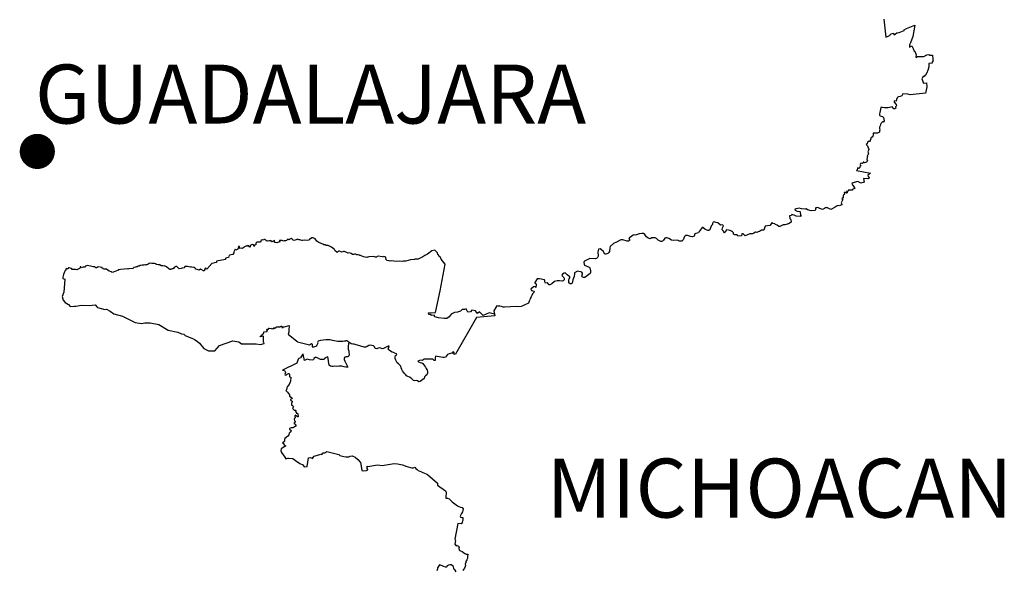
# Model space of a CAD drawing. Units: millimetres. Extents: x 527737 to 528937, y 2125986 to 2126887.
# Drawn here: x 528773 to 528785, y 2126765 to 2126772 of the extents above; entities that cross this region are included whole.
import ezdxf

# ---------------------------------------------------------------- set-up
doc = ezdxf.new("R2010")
doc.units = ezdxf.units.MM
doc.header["$LTSCALE"] = 0.0015
doc.layers.add('Solapa', color=7, linetype='Continuous')
doc.styles.add('X-POBL', font='BOLD.SHX', dxfattribs={"height": 45})

msp = doc.modelspace()

# ---------------------------------------------------------------- linework, layer by layer
at = {"layer": 'Solapa'}
for points in [[(528783.097, 2126771.832), (528783.122, 2126771.613), (528783.152, 2126771.625), (528783.168, 2126771.632), (528783.185, 2126771.654), (528783.213, 2126771.662), (528783.217, 2126771.647), (528783.224, 2126771.642), (528783.256, 2126771.664), (528783.285, 2126771.669), (528783.342, 2126771.693), (528783.346, 2126771.703), (528783.372, 2126771.716), (528783.473, 2126771.759), (528783.449, 2126771.62), (528783.422, 2126771.543), (528783.407, 2126771.519), (528783.41, 2126771.491), (528783.435, 2126771.509), (528783.454, 2126771.476), (528783.464, 2126771.444), (528783.473, 2126771.445), (528783.488, 2126771.398), (528783.486, 2126771.374), (528783.49, 2126771.368), (528783.499, 2126771.37), (528783.504, 2126771.378), (528783.582, 2126771.38), (528783.62, 2126771.4), (528783.642, 2126771.402), (528783.654, 2126771.396), (528783.686, 2126771.394), (528783.69, 2126771.347), (528783.69, 2126771.333), (528783.696, 2126771.323), (528783.685, 2126771.309), (528783.685, 2126771.298), (528783.642, 2126771.293), (528783.642, 2126771.254), (528783.631, 2126771.21), (528783.626, 2126771.208), (528783.624, 2126771.187), (528783.602, 2126771.153), (528783.595, 2126771.148), (528783.586, 2126771.138), (528783.573, 2126771.136), (528783.559, 2126771.109), (528783.579, 2126771.055), (528783.615, 2126771.061), (528783.619, 2126771.013), (528783.602, 2126770.933), (528783.418, 2126770.915), (528783.389, 2126770.923), (528783.329, 2126770.927), (528783.315, 2126770.902), (528783.296, 2126770.896), (528783.273, 2126770.89), (528783.261, 2126770.879), (528783.253, 2126770.859), (528783.246, 2126770.838), (528783.222, 2126770.843), (528783.224, 2126770.824), (528783.247, 2126770.796), (528783.253, 2126770.782), (528783.24, 2126770.77), (528783.242, 2126770.753), (528783.231, 2126770.743), (528783.217, 2126770.746), (528783.199, 2126770.771), (528783.167, 2126770.762), (528783.149, 2126770.758), (528783.129, 2126770.756), (528783.104, 2126770.759), (528783.083, 2126770.76), (528783.061, 2126770.762), (528783.056, 2126770.74), (528783.052, 2126770.719), (528783.049, 2126770.7), (528783.046, 2126770.683), (528783.044, 2126770.667), (528783.055, 2126770.661), (528783.08, 2126770.654), (528783.092, 2126770.638), (528783.097, 2126770.619), (528783.102, 2126770.6), (528783.098, 2126770.583), (528783.086, 2126770.59), (528783.075, 2126770.581), (528783.067, 2126770.571), (528783.059, 2126770.557), (528783.052, 2126770.538), (528783.046, 2126770.523), (528783.045, 2126770.506), (528783.051, 2126770.491), (528783.046, 2126770.478), (528783.047, 2126770.463), (528783.02, 2126770.45), (528782.992, 2126770.45), (528782.967, 2126770.45), (528782.968, 2126770.442), (528782.968, 2126770.423), (528782.972, 2126770.419), (528782.954, 2126770.402), (528782.951, 2126770.394), (528782.935, 2126770.388), (528782.94, 2126770.383), (528782.936, 2126770.38), (528782.939, 2126770.373), (528782.934, 2126770.371), (528782.933, 2126770.36), (528782.923, 2126770.349), (528782.909, 2126770.348), (528782.899, 2126770.341), (528782.896, 2126770.321), (528782.885, 2126770.312), (528782.901, 2126770.295), (528782.917, 2126770.252), (528782.905, 2126770.225), (528782.911, 2126770.209), (528782.904, 2126770.183), (528782.895, 2126770.176), (528782.9, 2126770.166), (528782.895, 2126770.155), (528782.892, 2126770.133), (528782.903, 2126770.121), (528782.901, 2126770.116), (528782.89, 2126770.113), (528782.891, 2126770.106), (528782.886, 2126770.099), (528782.864, 2126770.091), (528782.856, 2126770.101), (528782.849, 2126770.101), (528782.849, 2126770.089), (528782.84, 2126770.084), (528782.825, 2126770.085), (528782.817, 2126770.081), (528782.812, 2126770.072), (528782.82, 2126770.055), (528782.805, 2126770.045), (528782.809, 2126770.038), (528782.807, 2126770.033), (528782.801, 2126770.03), (528782.795, 2126770.024), (528782.787, 2126770.029), (528782.786, 2126770.034), (528782.777, 2126770.025), (528782.775, 2126770.006), (528782.768, 2126769.999), (528782.936, 2126769.966), (528782.903, 2126769.943), (528782.906, 2126769.926), (528782.92, 2126769.909), (528782.918, 2126769.9), (528782.905, 2126769.899), (528782.85, 2126769.902), (528782.859, 2126769.858), (528782.819, 2126769.845), (528782.784, 2126769.865), (528782.71, 2126769.846), (528782.713, 2126769.831), (528782.717, 2126769.818), (528782.722, 2126769.82), (528782.745, 2126769.779), (528782.714, 2126769.769), (528782.717, 2126769.758), (528782.685, 2126769.758), (528782.682, 2126769.761), (528782.674, 2126769.762), (528782.668, 2126769.759), (528782.67, 2126769.754), (528782.671, 2126769.751), (528782.656, 2126769.744), (528782.651, 2126769.747), (528782.645, 2126769.744), (528782.652, 2126769.738), (528782.652, 2126769.729), (528782.646, 2126769.725), (528782.641, 2126769.726), (528782.636, 2126769.733), (528782.619, 2126769.732), (528782.621, 2126769.712), (528782.616, 2126769.705), (528782.61, 2126769.705), (528782.606, 2126769.697), (528782.606, 2126769.667), (528782.602, 2126769.663), (528782.594, 2126769.662), (528782.591, 2126769.654), (528782.6, 2126769.647), (528782.581, 2126769.607), (528782.589, 2126769.589), (528782.588, 2126769.581), (528782.556, 2126769.571), (528782.548, 2126769.574), (528782.531, 2126769.572), (528782.507, 2126769.555), (528782.462, 2126769.531), (528782.454, 2126769.527), (528782.415, 2126769.545), (528782.405, 2126769.545), (528782.403, 2126769.55), (528782.393, 2126769.546), (528782.378, 2126769.536), (528782.354, 2126769.527), (528782.324, 2126769.536), (528782.306, 2126769.547), (528782.29, 2126769.551), (528782.272, 2126769.548), (528782.273, 2126769.543), (528782.267, 2126769.513), (528782.218, 2126769.509), (528782.174, 2126769.522), (528782.157, 2126769.535), (528782.145, 2126769.531), (528782.101, 2126769.533), (528782.072, 2126769.54), (528782.02, 2126769.531), (528782.024, 2126769.516), (528782.05, 2126769.506), (528782.079, 2126769.503), (528782.085, 2126769.497), (528782.09, 2126769.455), (528782.096, 2126769.448), (528782.091, 2126769.44), (528782.037, 2126769.446), (528782.012, 2126769.459), (528781.982, 2126769.464), (528781.981, 2126769.455), (528781.956, 2126769.45), (528781.959, 2126769.421), (528781.961, 2126769.415), (528781.972, 2126769.404), (528781.975, 2126769.373), (528781.945, 2126769.353), (528781.9, 2126769.34), (528781.88, 2126769.342), (528781.838, 2126769.32), (528781.827, 2126769.32), (528781.807, 2126769.338), (528781.787, 2126769.344), (528781.778, 2126769.351), (528781.755, 2126769.355), (528781.745, 2126769.367), (528781.715, 2126769.331), (528781.66, 2126769.323), (528781.646, 2126769.275), (528781.615, 2126769.277), (528781.59, 2126769.259), (528781.576, 2126769.257), (528781.56, 2126769.249), (528781.542, 2126769.25), (528781.523, 2126769.238), (528781.506, 2126769.232), (528781.488, 2126769.232), (528781.473, 2126769.23), (528781.419, 2126769.205), (528781.392, 2126769.232), (528781.378, 2126769.231), (528781.372, 2126769.208), (528781.328, 2126769.204), (528781.32, 2126769.218), (528781.293, 2126769.22), (528781.277, 2126769.228), (528781.277, 2126769.244), (528781.263, 2126769.255), (528781.251, 2126769.265), (528781.237, 2126769.27), (528781.216, 2126769.276), (528781.193, 2126769.278), (528781.177, 2126769.25), (528781.168, 2126769.245), (528781.156, 2126769.262), (528781.14, 2126769.278), (528781.143, 2126769.304), (528781.154, 2126769.33), (528781.145, 2126769.339), (528781.121, 2126769.335), (528781.086, 2126769.363), (528781.063, 2126769.368), (528781.043, 2126769.375), (528781.031, 2126769.371), (528781.024, 2126769.357), (528781.023, 2126769.343), (528781.012, 2126769.332), (528780.998, 2126769.304), (528780.989, 2126769.279), (528780.978, 2126769.271), (528780.964, 2126769.27), (528780.93, 2126769.286), (528780.905, 2126769.308), (528780.899, 2126769.307), (528780.86, 2126769.26), (528780.853, 2126769.242), (528780.822, 2126769.237), (528780.809, 2126769.231), (528780.802, 2126769.204), (528780.779, 2126769.193), (528780.756, 2126769.198), (528780.718, 2126769.213), (528780.696, 2126769.211), (528780.684, 2126769.2), (528780.669, 2126769.157), (528780.65, 2126769.142), (528780.623, 2126769.143), (528780.6, 2126769.156), (528780.548, 2126769.151), (528780.527, 2126769.155), (528780.494, 2126769.173), (528780.469, 2126769.183), (528780.457, 2126769.183), (528780.444, 2126769.178), (528780.431, 2126769.156), (528780.417, 2126769.141), (528780.409, 2126769.138), (528780.396, 2126769.137), (528780.364, 2126769.156), (528780.344, 2126769.175), (528780.327, 2126769.183), (528780.286, 2126769.181), (528780.267, 2126769.172), (528780.242, 2126769.179), (528780.223, 2126769.193), (528780.212, 2126769.211), (528780.202, 2126769.225), (528780.187, 2126769.234), (528780.166, 2126769.237), (528780.135, 2126769.233), (528780.104, 2126769.219), (528780.087, 2126769.215), (528780.069, 2126769.218), (528780.06, 2126769.215), (528780.044, 2126769.201), (528780.016, 2126769.184), (528780.01, 2126769.174), (528780.016, 2126769.164), (528780.018, 2126769.152), (528780.007, 2126769.144), (528779.987, 2126769.142), (528779.936, 2126769.158), (528779.911, 2126769.157), (528779.859, 2126769.129), (528779.823, 2126769.116), (528779.785, 2126769.076), (528779.779, 2126769.063), (528779.774, 2126769.019), (528779.766, 2126769.007), (528779.753, 2126768.992), (528779.731, 2126768.985), (528779.718, 2126768.985), (528779.7, 2126769.021), (528779.663, 2126769.049), (528779.643, 2126769.046), (528779.636, 2126769.031), (528779.633, 2126769.012), (528779.638, 2126768.961), (528779.631, 2126768.943), (528779.619, 2126768.933), (528779.604, 2126768.929), (528779.538, 2126768.932), (528779.471, 2126768.899), (528779.467, 2126768.895), (528779.464, 2126768.884), (528779.468, 2126768.864), (528779.473, 2126768.852), (528779.527, 2126768.828), (528779.538, 2126768.82), (528779.546, 2126768.782), (528779.545, 2126768.76), (528779.539, 2126768.749), (528779.478, 2126768.702), (528779.459, 2126768.703), (528779.445, 2126768.71), (528779.44, 2126768.718), (528779.447, 2126768.745), (528779.446, 2126768.756), (528779.438, 2126768.766), (528779.386, 2126768.781), (528779.352, 2126768.759), (528779.352, 2126768.748), (528779.345, 2126768.714), (528779.33, 2126768.675), (528779.321, 2126768.634), (528779.31, 2126768.626), (528779.298, 2126768.627), (528779.286, 2126768.633), (528779.281, 2126768.639), (528779.282, 2126768.678), (528779.288, 2126768.686), (528779.295, 2126768.7), (528779.293, 2126768.709), (528779.264, 2126768.735), (528779.239, 2126768.758), (528779.226, 2126768.755), (528779.207, 2126768.743), (528779.199, 2126768.731), (528779.203, 2126768.721), (528779.223, 2126768.703), (528779.224, 2126768.693), (528779.224, 2126768.676), (528779.215, 2126768.663), (528779.204, 2126768.659), (528779.17, 2126768.663), (528779.142, 2126768.661), (528779.109, 2126768.653), (528779.076, 2126768.625), (528779.051, 2126768.612), (528779.045, 2126768.613), (528779.026, 2126768.638), (528779.019, 2126768.638), (528778.998, 2126768.632), (528778.991, 2126768.65), (528778.99, 2126768.662), (528778.986, 2126768.674), (528778.928, 2126768.688), (528778.914, 2126768.688), (528778.898, 2126768.687), (528778.871, 2126768.643), (528778.872, 2126768.633), (528778.886, 2126768.624), (528778.888, 2126768.617), (528778.882, 2126768.582), (528778.869, 2126768.594), (528778.855, 2126768.589), (528778.824, 2126768.563), (528778.826, 2126768.556), (528778.832, 2126768.545), (528778.861, 2126768.538), (528778.858, 2126768.521), (528778.844, 2126768.503), (528778.835, 2126768.486), (528778.825, 2126768.468), (528778.816, 2126768.449), (528778.809, 2126768.432), (528778.801, 2126768.414), (528778.793, 2126768.393), (528778.779, 2126768.383), (528778.759, 2126768.375), (528778.741, 2126768.367), (528778.724, 2126768.358), (528778.705, 2126768.35), (528778.671, 2126768.349), (528778.65, 2126768.352), (528778.505, 2126768.343), (528778.487, 2126768.345), (528778.467, 2126768.353), (528778.446, 2126768.357), (528778.425, 2126768.357), (528778.41, 2126768.359), (528778.402, 2126768.349), (528778.375, 2126768.3), (528778.382, 2126768.26)], [(528778.382, 2126768.26), (528778.317, 2126768.276), (528778.246, 2126768.241), (528778.2, 2126768.285), (528778.178, 2126768.268), (528778.151, 2126768.3), (528778.108, 2126768.307), (528778.09, 2126768.286), (528778.061, 2126768.282), (528778.039, 2126768.322), (528778.018, 2126768.315), (528777.99, 2126768.313), (528777.971, 2126768.294), (528777.932, 2126768.282), (528777.899, 2126768.279), (528777.856, 2126768.26), (528777.833, 2126768.225), (528777.803, 2126768.206), (528777.774, 2126768.204), (528777.704, 2126768.212), (528777.661, 2126768.226), (528777.657, 2126768.231), (528777.657, 2126768.246), (528777.613, 2126768.244), (528777.613, 2126768.255), (528777.585, 2126768.253), (528777.584, 2126768.276), (528777.668, 2126768.278), (528777.723, 2126768.542), (528777.786, 2126768.862), (528777.737, 2126768.926), (528777.723, 2126768.952), (528777.712, 2126768.958), (528777.705, 2126768.975), (528777.695, 2126768.981), (528777.69, 2126769.003), (528777.66, 2126769.035), (528777.625, 2126769.024), (528777.571, 2126768.986), (528777.54, 2126768.97), (528777.516, 2126768.953), (528777.457, 2126768.925), (528777.424, 2126768.923), (528777.422, 2126768.925), (528777.415, 2126768.919), (528777.411, 2126768.921), (528777.365, 2126768.915), (528777.31, 2126768.901), (528777.279, 2126768.899), (528777.268, 2126768.895), (528777.236, 2126768.899), (528777.19, 2126768.895), (528777.136, 2126768.904), (528777.12, 2126768.902), (528777.105, 2126768.904), (528777.08, 2126768.91), (528777.072, 2126768.916), (528777.068, 2126768.916), (528777.067, 2126768.945), (528777.06, 2126768.948), (528777.058, 2126768.951), (528777.043, 2126768.955), (528777.037, 2126768.949), (528777.027, 2126768.954), (528776.975, 2126768.962), (528776.961, 2126768.956), (528776.958, 2126768.949), (528776.942, 2126768.948), (528776.915, 2126768.955), (528776.862, 2126768.953), (528776.849, 2126768.947), (528776.843, 2126768.949), (528776.836, 2126768.945), (528776.797, 2126768.952), (528776.76, 2126768.968), (528776.752, 2126768.967), (528776.745, 2126768.973), (528776.731, 2126768.978), (528776.714, 2126768.975), (528776.706, 2126768.979), (528776.698, 2126768.985), (528776.685, 2126768.985), (528776.674, 2126768.979), (528776.664, 2126768.979), (528776.644, 2126768.993), (528776.626, 2126769), (528776.611, 2126768.997), (528776.564, 2126769.019), (528776.553, 2126769.018), (528776.539, 2126769.009), (528776.525, 2126769.012), (528776.503, 2126769.023), (528776.492, 2126769.02), (528776.485, 2126769.013), (528776.475, 2126769.007), (528776.447, 2126769.029), (528776.439, 2126769.047), (528776.409, 2126769.069), (528776.366, 2126769.089), (528776.344, 2126769.088), (528776.33, 2126769.098), (528776.313, 2126769.099), (528776.301, 2126769.108), (528776.256, 2126769.127), (528776.23, 2126769.144), (528776.209, 2126769.171), (528776.187, 2126769.182), (528776.171, 2126769.182), (528776.142, 2126769.161), (528776.132, 2126769.154), (528776.11, 2126769.149), (528776.084, 2126769.155), (528776.058, 2126769.152), (528776.049, 2126769.15), (528776.026, 2126769.157), (528776.011, 2126769.157), (528775.994, 2126769.165), (528775.98, 2126769.16), (528775.956, 2126769.151), (528775.943, 2126769.156), (528775.931, 2126769.168), (528775.919, 2126769.174), (528775.908, 2126769.172), (528775.897, 2126769.159), (528775.877, 2126769.166), (528775.862, 2126769.15), (528775.852, 2126769.146), (528775.835, 2126769.146), (528775.826, 2126769.142), (528775.809, 2126769.151), (528775.778, 2126769.149), (528775.777, 2126769.144), (528775.782, 2126769.142), (528775.777, 2126769.13), (528775.773, 2126769.13), (528775.765, 2126769.132), (528775.746, 2126769.122), (528775.731, 2126769.126), (528775.72, 2126769.128), (528775.716, 2126769.132), (528775.718, 2126769.149), (528775.686, 2126769.135), (528775.682, 2126769.136), (528775.678, 2126769.141), (528775.68, 2126769.146), (528775.67, 2126769.148), (528775.663, 2126769.146), (528775.657, 2126769.148), (528775.646, 2126769.143), (528775.635, 2126769.145), (528775.626, 2126769.144), (528775.61, 2126769.157), (528775.602, 2126769.162), (528775.59, 2126769.161), (528775.588, 2126769.157), (528775.58, 2126769.154), (528775.567, 2126769.16), (528775.556, 2126769.154), (528775.55, 2126769.145), (528775.553, 2126769.138), (528775.551, 2126769.133), (528775.541, 2126769.132), (528775.538, 2126769.129), (528775.523, 2126769.132), (528775.504, 2126769.13), (528775.498, 2126769.125), (528775.491, 2126769.119), (528775.491, 2126769.113), (528775.496, 2126769.105), (528775.491, 2126769.1), (528775.486, 2126769.099), (528775.481, 2126769.095), (528775.474, 2126769.099), (528775.473, 2126769.089), (528775.47, 2126769.079), (528775.465, 2126769.098), (528775.447, 2126769.101), (528775.422, 2126769.089), (528775.421, 2126769.074), (528775.418, 2126769.07), (528775.41, 2126769.073), (528775.408, 2126769.084), (528775.394, 2126769.089), (528775.391, 2126769.084), (528775.386, 2126769.08), (528775.371, 2126769.08), (528775.355, 2126769.074), (528775.344, 2126769.064), (528775.333, 2126769.059), (528775.329, 2126769.055), (528775.312, 2126769.057), (528775.299, 2126769.055), (528775.296, 2126769.062), (528775.295, 2126769.07), (528775.292, 2126769.078), (528775.286, 2126769.08), (528775.275, 2126769.044), (528775.248, 2126769.034), (528775.242, 2126769.047), (528775.226, 2126769.014), (528775.23, 2126769.009), (528775.226, 2126769), (528775.211, 2126768.981), (528775.173, 2126768.972), (528775.168, 2126768.963), (528775.163, 2126768.961), (528775.161, 2126768.943), (528775.139, 2126768.94), (528775.131, 2126768.935), (528775.12, 2126768.93), (528775.122, 2126768.922), (528775.013, 2126768.901), (528775.015, 2126768.886), (528774.957, 2126768.872), (528774.897, 2126768.803), (528774.879, 2126768.815), (528774.865, 2126768.779), (528774.82, 2126768.802), (528774.805, 2126768.792), (528774.779, 2126768.798), (528774.759, 2126768.804), (528774.76, 2126768.812), (528774.748, 2126768.824), (528774.735, 2126768.825), (528774.717, 2126768.829), (528774.706, 2126768.833), (528774.696, 2126768.828), (528774.664, 2126768.835), (528774.631, 2126768.836), (528774.633, 2126768.83), (528774.628, 2126768.83), (528774.626, 2126768.822), (528774.622, 2126768.818), (528774.599, 2126768.817), (528774.588, 2126768.812), (528774.562, 2126768.809), (528774.533, 2126768.835), (528774.521, 2126768.834), (528774.508, 2126768.828), (528774.508, 2126768.823), (528774.504, 2126768.823), (528774.496, 2126768.813), (528774.496, 2126768.807), (528774.49, 2126768.812), (528774.477, 2126768.808), (528774.473, 2126768.802), (528774.461, 2126768.804), (528774.456, 2126768.798), (528774.45, 2126768.798), (528774.438, 2126768.809), (528774.411, 2126768.83), (528774.387, 2126768.842), (528774.377, 2126768.841), (528774.366, 2126768.842), (528774.345, 2126768.845), (528774.327, 2126768.857), (528774.309, 2126768.857), (528774.29, 2126768.86), (528774.275, 2126768.867), (528774.265, 2126768.872), (528774.247, 2126768.87), (528774.231, 2126768.872), (528774.213, 2126768.876), (528774.198, 2126768.87), (528774.186, 2126768.864), (528774.172, 2126768.857), (528774.161, 2126768.854), (528774.155, 2126768.853), (528774.143, 2126768.855), (528774.13, 2126768.85), (528774.125, 2126768.851), (528774.114, 2126768.85), (528774.098, 2126768.846), (528774.087, 2126768.849), (528774.079, 2126768.84), (528774.063, 2126768.838), (528774.06, 2126768.835), (528774.052, 2126768.832), (528774.049, 2126768.829), (528774.043, 2126768.832), (528774.032, 2126768.829), (528774.015, 2126768.823), (528774.002, 2126768.812), (528773.953, 2126768.806), (528773.944, 2126768.802), (528773.943, 2126768.808), (528773.851, 2126768.801), (528773.837, 2126768.794), (528773.822, 2126768.795), (528773.826, 2126768.79), (528773.785, 2126768.774), (528773.77, 2126768.772), (528773.768, 2126768.767), (528773.746, 2126768.763), (528773.742, 2126768.772), (528773.714, 2126768.778), (528773.683, 2126768.803), (528773.646, 2126768.802), (528773.643, 2126768.811), (528773.63, 2126768.814), (528773.63, 2126768.822), (528773.582, 2126768.831), (528773.57, 2126768.824), (528773.561, 2126768.821), (528773.553, 2126768.821), (528773.542, 2126768.83), (528773.52, 2126768.833), (528773.487, 2126768.839), (528773.467, 2126768.843), (528773.449, 2126768.846), (528773.43, 2126768.841), (528773.423, 2126768.826), (528773.398, 2126768.827), (528773.377, 2126768.82), (528773.373, 2126768.83), (528773.364, 2126768.832), (528773.364, 2126768.821), (528773.355, 2126768.811), (528773.323, 2126768.797), (528773.308, 2126768.798), (528773.267, 2126768.798), (528773.259, 2126768.812), (528773.229, 2126768.819), (528773.223, 2126768.818), (528773.22, 2126768.808), (528773.205, 2126768.808), (528773.202, 2126768.813), (528773.189, 2126768.802), (528773.19, 2126768.793), (528773.181, 2126768.789), (528773.174, 2126768.771), (528773.162, 2126768.74), (528773.153, 2126768.707), (528773.152, 2126768.69), (528773.178, 2126768.681), (528773.167, 2126768.523), (528773.147, 2126768.473), (528773.159, 2126768.426), (528773.183, 2126768.399), (528773.223, 2126768.377), (528773.241, 2126768.353), (528773.295, 2126768.355), (528773.313, 2126768.355), (528773.378, 2126768.367), (528773.473, 2126768.364), (528773.546, 2126768.372), (528773.568, 2126768.345), (528773.574, 2126768.338), (528773.664, 2126768.316), (528773.682, 2126768.319), (528773.726, 2126768.295), (528773.77, 2126768.263), (528773.876, 2126768.235), (528774.028, 2126768.158), (528774.107, 2126768.147), (528774.147, 2126768.152), (528774.211, 2126768.153), (528774.316, 2126768.133), (528774.431, 2126768.063), (528774.548, 2126768.042), (528774.59, 2126768.021), (528774.618, 2126768.016), (528774.637, 2126768.002), (528774.724, 2126767.963), (528774.743, 2126767.954), (528774.785, 2126767.926), (528774.808, 2126767.906), (528774.863, 2126767.842), (528774.92, 2126767.814), (528774.996, 2126767.816), (528775.05, 2126767.878), (528775.212, 2126767.936), (528775.286, 2126767.924), (528775.316, 2126767.9), (528775.494, 2126767.899), (528775.546, 2126767.891), (528775.593, 2126767.905), (528775.587, 2126767.918), (528775.584, 2126767.92), (528775.584, 2126767.99), (528775.545, 2126767.982), (528775.546, 2126767.992), (528775.559, 2126768), (528775.56, 2126768.004), (528775.569, 2126768.006), (528775.569, 2126768.014), (528775.58, 2126768.016), (528775.58, 2126768.025), (528775.59, 2126768.028), (528775.589, 2126768.043), (528775.627, 2126768.049), (528775.626, 2126768.073), (528775.63, 2126768.075), (528775.632, 2126768.068), (528775.638, 2126768.07), (528775.638, 2126768.078), (528775.643, 2126768.078), (528775.643, 2126768.088), (528775.65, 2126768.09), (528775.651, 2126768.086), (528775.683, 2126768.088), (528775.686, 2126768.08), (528775.706, 2126768.083), (528775.705, 2126768.089), (528775.709, 2126768.091), (528775.71, 2126768.086), (528775.715, 2126768.086), (528775.717, 2126768.095), (528775.722, 2126768.093), (528775.733, 2126768.094), (528775.739, 2126768.104), (528775.773, 2126768.106), (528775.78, 2126768.103), (528775.784, 2126768.107), (528775.793, 2126768.108), (528775.797, 2126768.113), (528775.808, 2126768.113), (528775.808, 2126768.096), (528775.823, 2126768.095), (528775.823, 2126768.104), (528775.836, 2126768.105), (528775.897, 2126768.123), (528775.89, 2126768.064), (528775.891, 2126768.04), (528775.884, 2126768.018), (528775.989, 2126767.932), (528775.995, 2126767.924), (528776.142, 2126767.888), (528776.164, 2126767.905), (528776.172, 2126767.894), (528776.174, 2126767.883), (528776.175, 2126767.864), (528776.195, 2126767.863), (528776.22, 2126767.871), (528776.229, 2126767.878), (528776.245, 2126767.91), (528776.243, 2126767.921), (528776.251, 2126767.936), (528776.28, 2126767.942), (528776.305, 2126767.947), (528776.339, 2126767.95), (528776.362, 2126767.952), (528776.376, 2126767.952), (528776.388, 2126767.951), (528776.417, 2126767.945), (528776.442, 2126767.941), (528776.465, 2126767.937), (528776.483, 2126767.933), (528776.499, 2126767.931), (528776.514, 2126767.931), (528776.546, 2126767.933), (528776.564, 2126767.935), (528776.583, 2126767.935)], [(528778.382, 2126768.26), (528778.387, 2126768.238), (528778.164, 2126768.218), (528777.91, 2126767.772), (528777.895, 2126767.77), (528777.892, 2126767.789), (528777.886, 2126767.801), (528777.874, 2126767.799), (528777.876, 2126767.784), (528777.863, 2126767.787), (528777.848, 2126767.783), (528777.832, 2126767.776), (528777.811, 2126767.771), (528777.802, 2126767.753), (528777.789, 2126767.739), (528777.772, 2126767.732), (528777.758, 2126767.733), (528777.687, 2126767.746), (528777.667, 2126767.748), (528777.663, 2126767.729), (528777.662, 2126767.712), (528777.664, 2126767.696), (528777.65, 2126767.698), (528777.635, 2126767.713), (528777.616, 2126767.715), (528777.594, 2126767.714), (528777.572, 2126767.715), (528777.552, 2126767.714), (528777.531, 2126767.713), (528777.517, 2126767.707), (528777.508, 2126767.699), (528777.492, 2126767.703), (528777.472, 2126767.699), (528777.455, 2126767.691), (528777.463, 2126767.681), (528777.482, 2126767.675), (528777.5, 2126767.67), (528777.515, 2126767.661), (528777.527, 2126767.644), (528777.536, 2126767.631), (528777.546, 2126767.618), (528777.555, 2126767.6), (528777.568, 2126767.582), (528777.571, 2126767.565), (528777.569, 2126767.544), (528777.561, 2126767.524), (528777.546, 2126767.511), (528777.533, 2126767.5), (528777.53, 2126767.479), (528777.514, 2126767.466), (528777.482, 2126767.442), (528777.464, 2126767.44), (528777.45, 2126767.45), (528777.436, 2126767.454), (528777.418, 2126767.453), (528777.4, 2126767.456), (528777.386, 2126767.472), (528777.372, 2126767.485), (528777.351, 2126767.497), (528777.332, 2126767.503), (528777.315, 2126767.512), (528777.307, 2126767.524), (528777.292, 2126767.54), (528777.278, 2126767.555), (528777.268, 2126767.571), (528777.259, 2126767.59), (528777.253, 2126767.61), (528777.249, 2126767.629), (528777.234, 2126767.642), (528777.218, 2126767.655), (528777.205, 2126767.668), (528777.195, 2126767.684), (528777.185, 2126767.703), (528777.179, 2126767.722), (528777.178, 2126767.743), (528777.183, 2126767.756), (528777.201, 2126767.767), (528777.196, 2126767.778), (528777.175, 2126767.786), (528777.159, 2126767.793), (528777.144, 2126767.8), (528777.123, 2126767.811), (528777.107, 2126767.821), (528777.095, 2126767.833), (528777.107, 2126767.872), (528777.093, 2126767.871), (528777.036, 2126767.843), (528777.022, 2126767.838), (528777.005, 2126767.845), (528776.99, 2126767.85), (528776.974, 2126767.845), (528776.955, 2126767.837), (528776.937, 2126767.844), (528776.928, 2126767.861), (528776.916, 2126767.873), (528776.896, 2126767.878), (528776.877, 2126767.884), (528776.859, 2126767.877), (528776.841, 2126767.867), (528776.825, 2126767.857), (528776.804, 2126767.859), (528776.764, 2126767.872), (528776.723, 2126767.884), (528776.705, 2126767.888), (528776.684, 2126767.894), (528776.668, 2126767.897), (528776.646, 2126767.898), (528776.618, 2126767.92)], [(528776.618, 2126767.92), (528776.611, 2126767.874), (528776.609, 2126767.853), (528776.611, 2126767.834), (528776.618, 2126767.812), (528776.619, 2126767.791), (528776.62, 2126767.772), (528776.618, 2126767.752), (528776.606, 2126767.74), (528776.586, 2126767.741), (528776.568, 2126767.739), (528776.562, 2126767.724), (528776.563, 2126767.708), (528776.571, 2126767.69), (528776.605, 2126767.617), (528776.581, 2126767.618), (528776.56, 2126767.622), (528776.534, 2126767.627), (528776.516, 2126767.627), (528776.495, 2126767.627), (528776.472, 2126767.626), (528776.45, 2126767.628), (528776.43, 2126767.626), (528776.41, 2126767.623), (528776.394, 2126767.627), (528776.381, 2126767.642), (528776.375, 2126767.662), (528776.366, 2126767.722), (528776.363, 2126767.741), (528776.342, 2126767.735), (528776.327, 2126767.722), (528776.314, 2126767.711), (528776.295, 2126767.708), (528776.275, 2126767.711), (528776.259, 2126767.718), (528776.242, 2126767.727), (528776.226, 2126767.735), (528776.211, 2126767.732), (528776.193, 2126767.722), (528776.189, 2126767.704), (528776.174, 2126767.701), (528776.143, 2126767.704), (528776.112, 2126767.712), (528776.081, 2126767.698), (528776.066, 2126767.772), (528776.057, 2126767.769), (528776.032, 2126767.728), (528776.012, 2126767.721), (528776.005, 2126767.712), (528775.986, 2126767.665), (528775.813, 2126767.582), (528775.84, 2126767.575), (528775.85, 2126767.55), (528775.846, 2126767.54), (528775.842, 2126767.526), (528775.847, 2126767.519), (528775.861, 2126767.522), (528775.871, 2126767.532), (528775.886, 2126767.539), (528775.897, 2126767.538), (528775.901, 2126767.53), (528775.9, 2126767.501), (528775.915, 2126767.494), (528775.91, 2126767.448), (528775.895, 2126767.405), (528775.88, 2126767.385), (528775.871, 2126767.384), (528775.863, 2126767.341), (528775.855, 2126767.332), (528775.873, 2126767.314), (528775.898, 2126767.283), (528775.901, 2126767.265), (528775.918, 2126767.255), (528775.931, 2126767.241), (528775.928, 2126767.235), (528775.916, 2126767.23), (528775.911, 2126767.226), (528775.915, 2126767.214), (528775.932, 2126767.205), (528775.933, 2126767.196), (528775.922, 2126767.178), (528775.924, 2126767.158), (528775.936, 2126767.151), (528775.946, 2126767.139), (528775.935, 2126767.125), (528775.942, 2126767.106), (528775.955, 2126767.097), (528775.974, 2126767.094), (528775.97, 2126767.08), (528775.983, 2126767.073), (528775.98, 2126767.061), (528775.999, 2126767.056), (528776.006, 2126767.017), (528775.996, 2126767.014), (528775.981, 2126767.029), (528775.967, 2126767.035), (528775.964, 2126767.022), (528775.966, 2126767.003), (528775.956, 2126766.989), (528775.958, 2126766.968), (528775.966, 2126766.957), (528775.963, 2126766.942), (528775.952, 2126766.935), (528775.967, 2126766.925), (528775.98, 2126766.916), (528775.971, 2126766.9), (528775.954, 2126766.889), (528775.938, 2126766.882), (528775.918, 2126766.881), (528775.9, 2126766.875), (528775.898, 2126766.861), (528775.915, 2126766.853), (528775.921, 2126766.844), (528775.908, 2126766.831), (528775.895, 2126766.818), (528775.892, 2126766.796), (528775.88, 2126766.782), (528775.843, 2126766.751), (528775.837, 2126766.739), (528775.838, 2126766.722), (528775.834, 2126766.713), (528775.816, 2126766.702), (528775.84, 2126766.686), (528775.831, 2126766.677), (528775.854, 2126766.662), (528775.812, 2126766.637), (528775.797, 2126766.629), (528775.793, 2126766.604), (528775.802, 2126766.584), (528775.842, 2126766.525), (528775.856, 2126766.508), (528775.88, 2126766.515), (528775.893, 2126766.516), (528775.938, 2126766.509), (528775.97, 2126766.485), (528776.025, 2126766.449), (528776.06, 2126766.435), (528776.078, 2126766.409), (528776.114, 2126766.413), (528776.129, 2126766.52), (528776.152, 2126766.524), (528776.18, 2126766.51), (528776.183, 2126766.519), (528776.197, 2126766.538), (528776.278, 2126766.561), (528776.289, 2126766.56), (528776.308, 2126766.579), (528776.326, 2126766.58), (528776.351, 2126766.596), (528776.496, 2126766.558), (528776.509, 2126766.548), (528776.559, 2126766.535), (528776.58, 2126766.531), (528776.617, 2126766.532), (528776.632, 2126766.537), (528776.66, 2126766.541), (528776.695, 2126766.525), (528776.728, 2126766.497), (528776.754, 2126766.467), (528776.761, 2126766.467), (528776.774, 2126766.366), (528776.793, 2126766.363), (528776.832, 2126766.367), (528776.849, 2126766.373), (528776.849, 2126766.38), (528776.841, 2126766.383), (528776.841, 2126766.417), (528776.846, 2126766.413), (528776.964, 2126766.434), (528777.022, 2126766.427), (528777.166, 2126766.448), (528777.207, 2126766.445), (528777.267, 2126766.432), (528777.32, 2126766.415), (528777.382, 2126766.397), (528777.402, 2126766.397), (528777.417, 2126766.406), (528777.43, 2126766.391), (528777.444, 2126766.376), (528777.457, 2126766.365), (528777.477, 2126766.357), (528777.497, 2126766.35), (528777.514, 2126766.342), (528777.554, 2126766.325), (528777.571, 2126766.315), (528777.69, 2126766.211), (528777.69, 2126766.188), (528777.788, 2126766.117), (528777.795, 2126766.104), (528777.791, 2126766.039), (528777.794, 2126766.029), (528777.814, 2126766.029), (528777.831, 2126766.021), (528777.858, 2126765.997), (528777.87, 2126765.984), (528777.886, 2126765.973), (528777.903, 2126765.962), (528777.919, 2126765.949), (528777.935, 2126765.936), (528777.95, 2126765.93), (528777.972, 2126765.922), (528777.992, 2126765.918), (528778.002, 2126765.9), (528777.998, 2126765.88), (528777.994, 2126765.863), (528777.984, 2126765.845), (528777.973, 2126765.827), (528777.966, 2126765.811), (528777.97, 2126765.8), (528777.986, 2126765.794), (528778, 2126765.795), (528777.998, 2126765.759), (528777.992, 2126765.744), (528777.995, 2126765.74), (528777.977, 2126765.719), (528777.936, 2126765.725), (528777.902, 2126765.535), (528777.911, 2126765.519), (528777.9, 2126765.475), (528777.918, 2126765.451), (528777.934, 2126765.459), (528777.944, 2126765.445), (528777.954, 2126765.441), (528777.952, 2126765.42), (528777.953, 2126765.402), (528777.971, 2126765.392), (528777.992, 2126765.384), (528778.006, 2126765.373), (528778.023, 2126765.361), (528778.037, 2126765.353), (528778.055, 2126765.352), (528778.064, 2126765.347), (528778.055, 2126765.33), (528778.055, 2126765.315), (528778.057, 2126765.3), (528778.047, 2126765.283), (528778.036, 2126765.265), (528778.033, 2126765.251), (528778.028, 2126765.232), (528778.03, 2126765.216), (528778.026, 2126765.201), (528778.018, 2126765.183), (528778.007, 2126765.168), (528777.998, 2126765.154)], [(528776.593, 2126767.934), (528776.583, 2126767.935)], [(528776.618, 2126767.92), (528776.593, 2126767.934)], [(528777.916, 2126765.14), (528777.904, 2126765.157), (528777.895, 2126765.165), (528777.888, 2126765.18), (528777.885, 2126765.202), (528777.872, 2126765.212), (528777.858, 2126765.222), (528777.843, 2126765.221), (528777.824, 2126765.218), (528777.81, 2126765.212), (528777.798, 2126765.196), (528777.788, 2126765.193), (528777.769, 2126765.201), (528777.716, 2126765.224), (528777.693, 2126765.186), (528777.691, 2126765.174), (528777.684, 2126765.152)]]:
    msp.add_lwpolyline(points, dxfattribs=at)
at = {"layer": 'Solapa', "const_width": 0.213}
msp.add_lwpolyline([(528772.738, 2126770.229, 1), (528772.951, 2126770.229, 1)], format="xyb", close=True, dxfattribs=at)

# ---------------------------------------------------------------- texts
at = {"layer": 'Solapa', "style": 'X-POBL'}
for s, height, p in [('GUADALAJARA', 0.71427, (528772.816, 2126770.567)), ('MICHOACAN', 0.7143, (528779.013, 2126765.795))]:
    msp.add_text(s, height=height, dxfattribs=at).set_placement(p)

doc.saveas('drawing.dxf')
